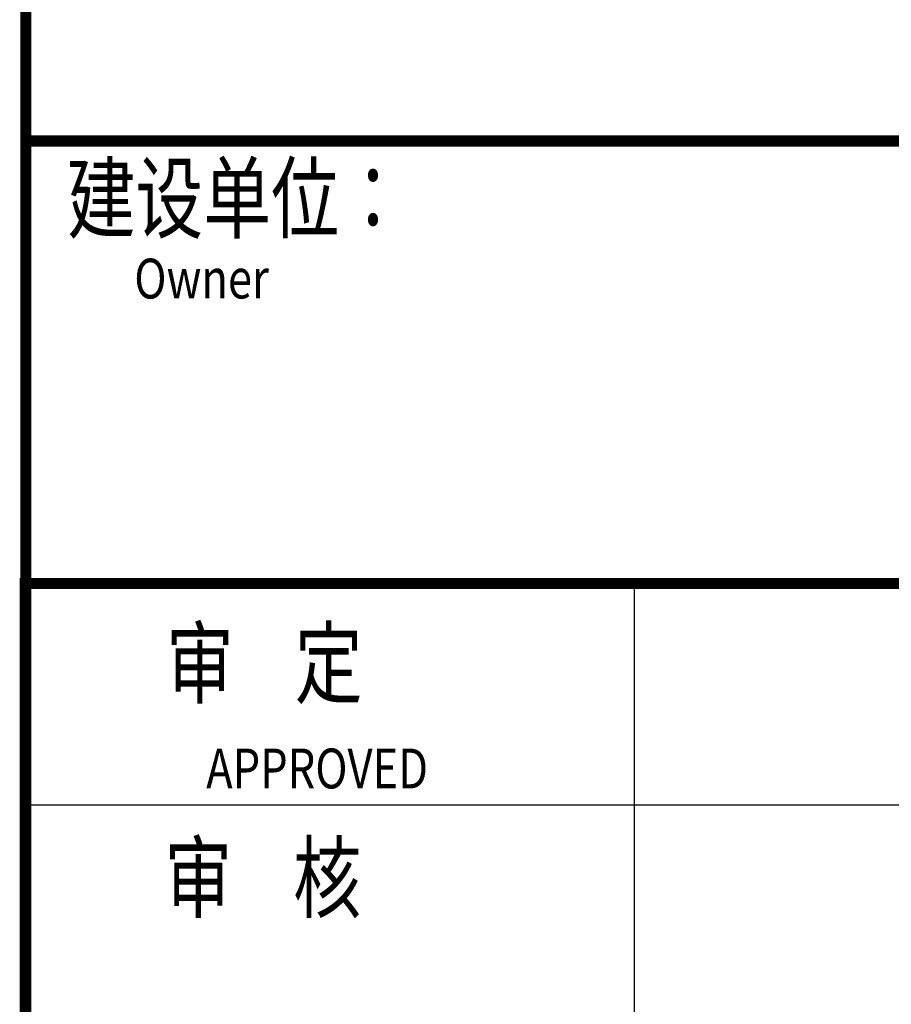
# Model space of a CAD drawing. Extents: x -316622 to -169449, y 59009 to 683879.
# Drawn here: x -198549 to -194611, y 196907 to 201357 of the extents above; entities that cross this region are included whole.
import ezdxf

# ---------------------------------------------------------------- set-up
doc = ezdxf.new("R2010")
doc.units = 0
doc.header["$LTSCALE"] = 1000
doc.header["$MEASUREMENT"] = 0
doc.linetypes.add('DASHED', pattern=[0.375, 0.25, -0.125])
for name, color, linetype in [('JJ', 252, 'Continuous'), ('PUB_TITLE', 4, 'Continuous'), ('图框', 4, 'Continuous')]:
    doc.layers.add(name, color=color, linetype=linetype)
doc.layers.add('屋面支撑', color=7, linetype='DASHED', lineweight=25)
doc.styles.add('标准1', font='txt', dxfattribs={"width": 0.8})

# ---------------------------------------------------------------- blocks, each defined once
blk = doc.blocks.new('A$C3C5C7347')
at = {"color": 4, "linetype": 'Continuous'}
blk.add_lwpolyline([(-7000, 20000), (0, 20000), (0, 14000), (-7000, 14000)], close=True, dxfattribs=at)
at = {"layer": 'JJ', "color": 4, "linetype": 'Continuous', "flags": 128}
for points in [[(-7000, 20000), (0, 20000)], [(-6997.8, 20000), (2.2, 20000)]]:
    blk.add_lwpolyline(points, dxfattribs=at)
at = {"layer": 'PUB_TITLE', "color": 4}
for p, q in [((-2.2, 20000), (-7002.2, 20000)), ((0, 20000), (-7000, 20000)), ((-4250, 20000), (-4250, 14000)), ((-7002.2, 19000), (-2.2, 19000)), ((-7000, 19000), (0, 19000))]:
    blk.add_line(p, q, dxfattribs=at)
at = {"layer": 'PUB_TITLE', "const_width": 50}
blk.add_lwpolyline([(-7000, 40000), (-7000, 0)], dxfattribs=at)
at = {"layer": 'PUB_TITLE', "color": 4, "const_width": 50}
for points in [[(-7002.2, 20000), (-2.2, 20000)], [(-7000, 20000), (0, 20000)]]:
    blk.add_lwpolyline(points, dxfattribs=at)
blk.add_lwpolyline([(-7002.2, 20000), (-2.2, 20000), (-2.2, 14000), (-7002.2, 14000)], close=True, dxfattribs=at)
at = {"layer": '图框', "color": 4, "const_width": 50}
blk.add_lwpolyline([(-6982.7, 22000), (17.3, 22000)], dxfattribs=at)
at = {"layer": '图框', "color": 4, "style": '标准1'}
for s, height, width, p in [('建设单位：', 300, 0.75, (-6812, 21591.7)), ('Owner', 180, 0.8, (-6509.4, 21288.3)), ('审    定', 300, 0.75, (-6366.3, 19489.6)), ('APPROVED', 180, 0.8, (-6184.4, 19074.2)), ('审    核', 300, 0.75, (-6373.3, 18520.7))]:
    blk.add_text(s, height=height, dxfattribs=dict(at, width=width)).set_placement(p)

msp = doc.modelspace()

# ---------------------------------------------------------------- block references
at = {"layer": '屋面支撑', "linetype": 'ByBlock'}
msp.add_blockref('A$C3C5C7347', (-191522, 178808.8), dxfattribs=at)

doc.saveas('drawing.dxf')
